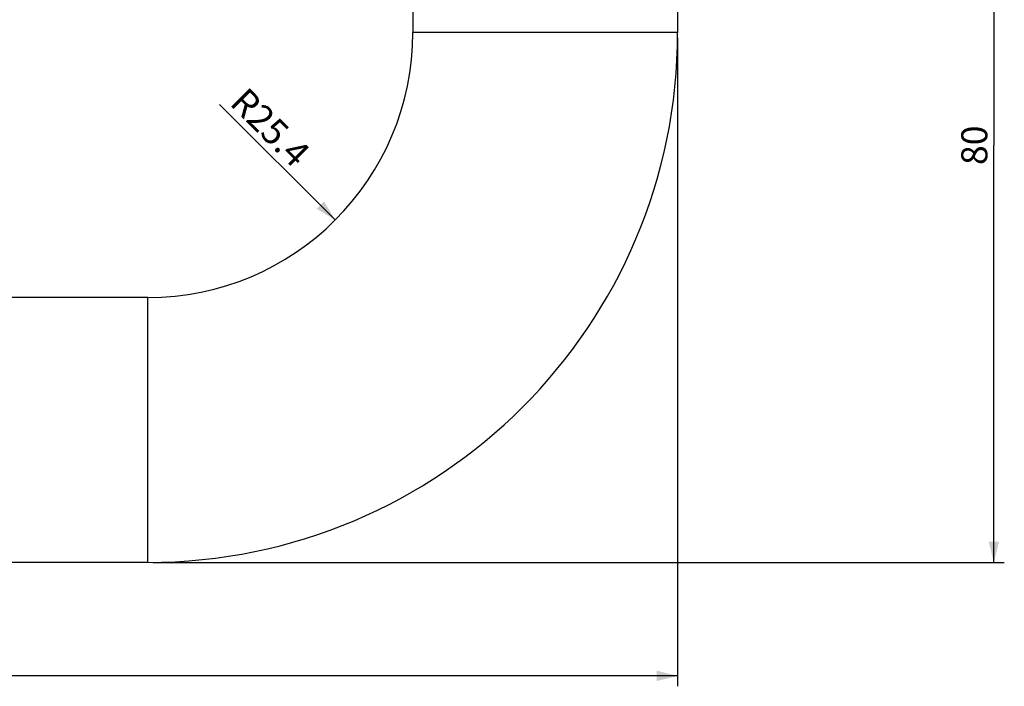
# Model space of a CAD drawing. Units: millimetres. Extents: x -180 to 508, y 9 to 467.
# Drawn here: x 413 to 508, y 236 to 300 of the extents above; entities that cross this region are included whole.
import ezdxf

# ---------------------------------------------------------------- set-up
doc = ezdxf.new("R2010")
doc.units = ezdxf.units.MM
doc.header["$LTSCALE"] = 16.335
doc.layers.get('0').update_dxf_attribs({"linetype": 'CONTINUOUS'})
doc.styles.get("Standard").update_dxf_attribs({"font": 'txt', "width": 0.8})
doc.dimstyles.new('DIMSTYLE_1', dxfattribs={"dimtxt": 2.5, "dimasz": 2, "dimexe": 1, "dimexo": 0.5, "dimtad": 1, "dimdsep": 46, "dimtxsty": 'Standard', "dimblk": '_FILLED', "dimblk1": '_FILLED', "dimblk2": '_FILLED', "dimcen": 0.09, "dimclrt": 5, "dimazin": 2, "dimtp": 0.01, "dimtm": 0.01, "dimtfac": 1, "dimtofl": 0, "dimtmove": 0, "dimatfit": 3, "dimldrblk": '_FILLED', "dimfxl": 0, "dimtolj": 1, "dimarcsym": 0})
doc.dimstyles.new('DIMSTYLE_2', dxfattribs={"dimtxt": 2.5, "dimasz": 2, "dimexe": 1, "dimexo": 0.5, "dimtad": 1, "dimdsep": 46, "dimtxsty": 'Standard', "dimblk": '_FILLED', "dimblk1": '_FILLED', "dimblk2": '_FILLED', "dimcen": 0.09, "dimclrt": 5, "dimazin": 2, "dimtp": 0.01, "dimtm": 0.01, "dimtfac": 1, "dimtofl": 0, "dimtmove": 0, "dimatfit": 3, "dimldrblk": '_FILLED', "dimfxl": 0, "dimtolj": 1, "dimarcsym": 0})

# ---------------------------------------------------------------- blocks, each defined once
blk = doc.blocks.new('_FILLED')
at = {"color": 0, "linetype": 'ByBlock'}
blk.add_solid([(0, 0), (-1, 0.25), (-1, -0.25)], dxfattribs=at)
blk = doc.blocks.new('*D5')
at = {"color": 2, "linetype": 'Continuous'}
for p, q in [((176.574, 298.356), (176.574, 236.17)), ((476.574, 298.356), (476.574, 236.17)), ((176.574, 237.17), (326.574, 237.17)), ((476.574, 237.17), (326.574, 237.17))]:
    blk.add_line(p, q, dxfattribs=at)
at = {"color": 2, "linetype": 'Continuous', "xscale": 2, "yscale": 2, "zscale": 2, "rotation": 180}
blk.add_blockref('_FILLED', (176.574, 237.17), dxfattribs=at)
at = {"color": 2, "linetype": 'Continuous', "xscale": 2, "yscale": 2, "zscale": 2}
blk.add_blockref('_FILLED', (476.574, 237.17), dxfattribs=at)
at = {"color": 5, "linetype": 'Continuous', "insert": (326.574, 240.295), "char_height": 2.5, "width": 6, "attachment_point": 2, "line_spacing_factor": 0.9}
blk.add_mtext('300', dxfattribs=at)
blk = doc.blocks.new('*D6')
at = {"color": 2, "linetype": 'Continuous'}
blk.add_line((443.734, 280.896), (432.648, 291.982), dxfattribs=at)
at = {"color": 2, "linetype": 'Continuous', "xscale": 2, "yscale": 2, "zscale": 2, "rotation": 315}
blk.add_blockref('_FILLED', (443.734, 280.896), dxfattribs=at)
at = {"color": 5, "linetype": 'Continuous', "insert": (438.393, 290.657), "char_height": 2.5, "width": 10, "attachment_point": 2, "rotation": 315, "line_spacing_factor": 0.9}
blk.add_mtext('R25.4', dxfattribs=at)
blk = doc.blocks.new('*D9')
at = {"color": 2, "linetype": 'Continuous'}
for p, q in [((495.224, 328.056), (507.908, 328.056)), ((506.908, 328.056), (506.908, 288.056)), ((506.908, 248.056), (506.908, 288.056)), ((426.274, 248.056), (507.908, 248.056))]:
    blk.add_line(p, q, dxfattribs=at)
at = {"color": 2, "linetype": 'Continuous', "xscale": 2, "yscale": 2, "zscale": 2}
for p, rotation in [((506.908, 328.056), 90), ((506.908, 248.056), 270)]:
    blk.add_blockref('_FILLED', p, dxfattribs=dict(at, rotation=rotation))
at = {"color": 5, "linetype": 'Continuous', "insert": (503.783, 288.056), "char_height": 2.5, "width": 4, "attachment_point": 2, "rotation": 90, "line_spacing_factor": 0.9}
blk.add_mtext('80', dxfattribs=at)

msp = doc.modelspace()

# ---------------------------------------------------------------- linework, layer by layer
at = {"color": 7, "linetype": 'Continuous'}
for p, q in [((451.174, 316.056), (451.174, 298.856)), ((476.574, 316.056), (476.574, 298.856)), ((476.574, 298.856), (451.174, 298.856)), ((425.774, 273.456), (227.374, 273.456)), ((425.774, 248.056), (425.774, 273.456)), ((425.774, 248.056), (227.374, 248.056))]:
    msp.add_line(p, q, dxfattribs=at)
for radius in [50.8, 25.4]:
    msp.add_arc((425.774, 298.856), radius, 270, 360, dxfattribs=at)

# ---------------------------------------------------------------- dimensions: what is measured, and where the dimension line sits
at = {"color": 2, "linetype": 'Continuous'}
dim = msp.add_linear_dim(base=(506.908, 248.056), p1=(494.724, 328.056), p2=(425.774, 248.056), angle=270, dimstyle='DIMSTYLE_1', dxfattribs=at)
dim.commit()
dim.dimension.update_dxf_attribs({"geometry": '*D9', "text_midpoint": (506.908, 287.994), "dimtype": 160})
dim = msp.add_linear_dim(base=(476.574, 237.17), p1=(176.574, 298.856), p2=(476.574, 298.856), dimstyle='DIMSTYLE_1', dxfattribs=at)
dim.commit()
dim.dimension.update_dxf_attribs({"geometry": '*D5', "text_midpoint": (326.574, 237.17), "dimtype": 160})
dim = msp.add_radius_dim(center=(425.774, 298.856), mpoint=(443.734, 280.896), text='R<>', dimstyle='DIMSTYLE_2', override={"dimpost": '<>'}, dxfattribs=at)
dim.commit()
dim.dimension.update_dxf_attribs({"geometry": '*D6', "text_midpoint": (437.509, 289.773), "dimtype": 164})

doc.saveas('drawing.dxf')
